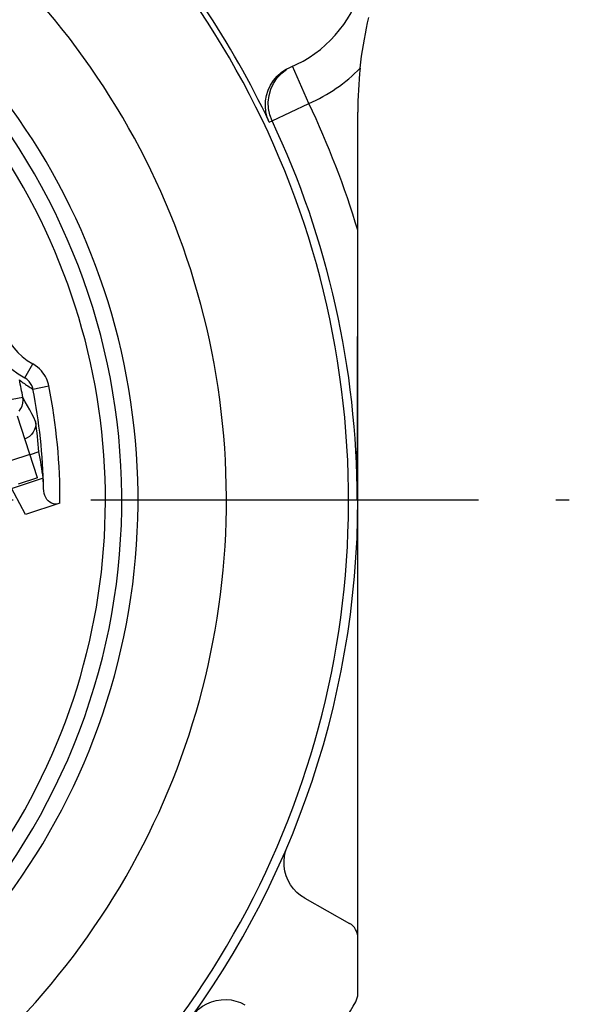
# Model space of a CAD drawing. Extents: x 7264 to 7726, y -3265 to -2939.
# Drawn here: x 7643 to 7656, y -3038 to -3014 of the extents above; entities that cross this region are included whole.
import ezdxf

# ---------------------------------------------------------------- set-up
doc = ezdxf.new("R2010")
doc.units = 0
doc.header["$LTSCALE"] = 0.3
doc.linetypes.add('CENTER', pattern=[50.8, 31.75, -6.35, 6.35, -6.35])
doc.layers.get('0').update_dxf_attribs({"linetype": 'CONTINUOUS', "lineweight": 25})
doc.layers.get('DEFPOINTS').update_dxf_attribs({"linetype": 'CONTINUOUS', "lineweight": 25})
doc.layers.add('DEFAULT_1', color=7, linetype='CENTER')
doc.layers.add('RUNDUNGEN', color=7, linetype='CONTINUOUS')
doc.layers.add('尺寸线', color=1, linetype='CONTINUOUS', lineweight=18)
doc.styles.get("Standard").update_dxf_attribs({"font": 'swisscl.ttf'})
doc.dimstyles.get("Standard").update_dxf_attribs({"dimtxt": 2.5, "dimasz": 2.5, "dimexe": 1.25, "dimexo": 0.625, "dimtad": 1, "dimdec": 1, "dimlfac": 0.5, "dimdsep": 46, "dimlunit": 6, "dimtxsty": 'STANDARD', "dimcen": 2.5, "dimadec": 0, "dimazin": 0, "dimtm": 0.1, "dimtfac": 0.5, "dimtdec": 1, "dimtmove": 0, "dimatfit": 3, "dimfxl": 1, "dimtolj": 1, "dimarcsym": 0})

# ---------------------------------------------------------------- blocks, each defined once
blk = doc.blocks.new('*D6')
at = {"layer": 'DEFPOINTS', "color": 0, "lineweight": -2, "transparency": 16777216}
for p in [(7649.089, -2990.726), (7649.089, -2999.059), (7609.493, -3038.655)]:
    blk.add_point(p, dxfattribs=at)
at = {"layer": '尺寸线', "color": 0, "linetype": 'ByBlock', "lineweight": -2, "transparency": 16777216}
for p, q in [((7609.493, -3038.03), (7609.493, -2989.476)), ((7649.089, -2998.434), (7649.089, -2989.476)), ((7611.993, -2990.726), (7646.589, -2990.726))]:
    blk.add_line(p, q, dxfattribs=at)
at = {"layer": '尺寸线', "color": 0, "lineweight": -2, "transparency": 16777216}
for points in [[(7611.993, -2990.309), (7611.993, -2991.143), (7609.493, -2990.726)], [(7646.589, -2990.309), (7646.589, -2991.143), (7649.089, -2990.726)]]:
    blk.add_solid(points, dxfattribs=at)
at = {"layer": '尺寸线', "color": 0, "lineweight": -2, "transparency": 16777216, "insert": (7629.291, -2988.821), "char_height": 2.5, "attachment_point": 5}
blk.add_mtext('\\A1;19.8±0.2', dxfattribs=at)

msp = doc.modelspace()

# ---------------------------------------------------------------- linework, layer by layer
at = {"color": 9}
for p, q in [((7649.89151, -3016.3213), (7649.49181, -3015.40466)), ((7648.98751, -3016.74847), (7649.89151, -3016.3213)), ((7648.91686, -3016.77862), (7648.98751, -3016.74847)), ((7642.91146, -3023.06235), (7643.10507, -3022.71232)), ((7643.11038, -3023.33517), (7643.50284, -3023.25793)), ((7642.86491, -3023.53873), (7642.59736, -3023.58833)), ((7651.07554, -3026.05473), (7651.09269, -3026.05473))]:
    msp.add_line(p, q, dxfattribs=at)
at = {"color": 7}
for p, q in [((7651.09269, -3038.18735), (7651.09269, -3016.53286)), ((7651.08415, -3023.65649), (7651.09197, -3020.41789)), ((7651.07554, -3026.05473), (7651.08415, -3023.65649)), ((7643.25969, -3024.87871), (7643.0401, -3024.9501)), ((7642.92749, -3026.41673), (7642.36937, -3025.36751)), ((7643.36378, -3025.52585), (7642.59787, -3025.77487)), ((7643.7752, -3026.14113), (7642.92749, -3026.41673)), ((7649.78855, -3035.8401), (7650.88852, -3036.45758))]:
    msp.add_line(p, q, dxfattribs=at)
for points in [[(7651.15119, -3015.45276), (7651.16812, -3015.30629), (7651.18683, -3015.16208), (7651.20721, -3015.02021), (7651.22924, -3014.88054), (7651.25285, -3014.74308), (7651.27805, -3014.60746), (7651.30485, -3014.47343), (7651.3333, -3014.34061), (7651.36348, -3014.20863)], [(7648.91686, -3016.77862), (7648.86771, -3016.65394), (7648.83614, -3016.5249), (7648.82202, -3016.38981), (7648.82573, -3016.25375), (7648.84792, -3016.12082), (7648.88765, -3015.99226), (7648.94448, -3015.86998), (7649.01752, -3015.75594), (7649.1071, -3015.65166), (7649.20917, -3015.56028), (7649.31931, -3015.48588), (7649.43899, -3015.42709)], [(7642.99269, -3023.12173), (7642.97152, -3023.10309), (7642.94314, -3023.08185), (7642.91146, -3023.06235)], [(7643.17611, -3024.12838), (7643.17957, -3024.19797), (7643.17143, -3024.26534), (7643.15141, -3024.33143), (7643.12033, -3024.39344), (7643.07829, -3024.44952), (7643.02718, -3024.49783), (7642.96921, -3024.53562), (7642.90364, -3024.56379)], [(7643.7752, -3026.14113), (7643.71984, -3026.15414), (7643.66692, -3026.15765), (7643.61595, -3026.15137), (7643.5684, -3026.13615), (7643.52551, -3026.11243), (7643.48745, -3026.0813), (7643.4549, -3026.04398), (7643.42759, -3026.00055), (7643.4053, -3025.95123), (7643.38851, -3025.89679), (7643.3777, -3025.83819), (7643.37269, -3025.7751)], [(7649.78855, -3035.8401), (7649.6869, -3035.7748), (7649.59455, -3035.69805), (7649.51061, -3035.60883), (7649.43776, -3035.51022), (7649.37842, -3035.40481), (7649.33236, -3035.2931), (7649.29998, -3035.17583), (7649.28189, -3035.05497), (7649.27905, -3034.93164), (7649.29087, -3034.80911), (7649.31706, -3034.69147), (7649.35771, -3034.57735)], [(7651.04066, -3038.38459), (7651.06331, -3038.33764), (7651.07952, -3038.28911), (7651.08932, -3038.23902), (7651.09269, -3038.18735)], [(7647.01765, -3038.74589), (7647.09364, -3038.65205), (7647.18011, -3038.56865), (7647.27814, -3038.4949), (7647.38446, -3038.43316), (7647.49651, -3038.3856), (7647.61323, -3038.35202), (7647.73322, -3038.33288), (7647.85497, -3038.3284), (7647.97763, -3038.33925), (7648.09784, -3038.36449), (7648.21152, -3038.40336), (7648.32003, -3038.4561)]]:
    msp.add_lwpolyline(points, dxfattribs=at)
at = {"color": 9}
for points in [[(7648.98751, -3016.74847), (7648.93096, -3016.5988), (7648.89941, -3016.44563), (7648.89225, -3016.28667), (7648.91081, -3016.12635), (7648.95441, -3015.97249), (7649.02232, -3015.82695), (7649.1125, -3015.69434), (7649.22285, -3015.57776), (7649.35077, -3015.48012)], [(7643.50284, -3023.25793), (7643.49204, -3023.21068), (7643.47846, -3023.16432), (7643.46242, -3023.11936), (7643.44294, -3023.07432), (7643.41926, -3023.02756), (7643.39106, -3022.98014), (7643.35786, -3022.93235), (7643.31938, -3022.88494), (7643.2753, -3022.83851), (7643.22516, -3022.79379), (7643.16835, -3022.75185), (7643.10507, -3022.71232)], [(7642.77753, -3023.1061), (7642.80063, -3023.12478), (7642.82453, -3023.14359)], [(7642.82453, -3023.14359), (7642.84924, -3023.16256), (7642.87477, -3023.18164), (7642.90113, -3023.20081)], [(7642.90113, -3023.20081), (7642.92834, -3023.22004), (7642.95638, -3023.23928), (7642.9853, -3023.25852), (7643.01511, -3023.27775), (7643.04587, -3023.29694), (7643.07764, -3023.31608), (7643.11038, -3023.33517)], [(7643.11038, -3023.33517), (7643.10499, -3023.31158), (7643.09819, -3023.28837), (7643.09011, -3023.26591), (7643.08043, -3023.24336), (7643.06858, -3023.22), (7643.05448, -3023.19627), (7643.03789, -3023.17239), (7643.01863, -3023.14867), (7642.9966, -3023.12548), (7642.99269, -3023.12173)], [(7642.77319, -3023.87423), (7642.81535, -3023.81601), (7642.8464, -3023.75119), (7642.86535, -3023.68187), (7642.87159, -3023.61028), (7642.86491, -3023.53873)], [(7643.17611, -3024.12838), (7643.12997, -3024.03701), (7643.08173, -3023.94301), (7643.03144, -3023.84667), (7642.97873, -3023.74741), (7642.92322, -3023.64466), (7642.86491, -3023.53873)]]:
    msp.add_lwpolyline(points, dxfattribs=at)
for centre, radius, start, end in [((7629.29269, -3026.05473), 21.57252, 303.620671, 61.499165), ((7629.29269, -3026.05473), 18.57298, 303.620687, 60.5018), ((7629.29269, -3026.05473), 16.4, 205.436772, 59.514265), ((7648.29269, -3012.65473), 4, 293.559849, 315.612522), ((7629.29269, -3026.05473), 15.6, 196.220347, 41.385578), ((7629.29269, -3026.05473), 22.7827, 16.888683, 25.29183), ((7629.29269, -3026.05473), 21.78285, 0, 25.29183), ((7643.87949, -3021.31222), 1.6, 154.968808, 241.052277), ((7629.29269, -3026.05473), 14.48277, 359.658206, 11.134482)]:
    msp.add_arc(centre, radius, start, end, dxfattribs=at)
at = {"color": 7}
for centre, radius, start, end in [((7648.29269, -3012.65473), 3, 292.463851, 36.428981), ((7629.29269, -3026.05473), 16, 168.644717, 60.413229), ((7629.29269, -3026.05473), 21.70609, 25.299549, 33.889542), ((7661.09269, -3016.53286), 10, 173.799367, 180), ((7643.87949, -3021.31222), 2, 154.968808, 241.052277), ((7629.29269, -3026.05473), 13.80346, 10.502203, 12.3343), ((7629.29269, -3026.05473), 14.08278, 1.137751, 11.134482), ((7629.29269, -3026.05473), 14.01643, 4.812947, 7.899447), ((7629.29269, -3026.05473), 21.8, 320.608599, 0), ((7629.29269, -3026.05473), 25, 328.128894, 330.449231)]:
    msp.add_arc(centre, radius, start, end, dxfattribs=at)
for centre, major_axis, ratio, start_param, end_param in [((7629.71938, -3027.36712), (-4.27763, 13.15696), 0.99501268, -1.75012382, -1.70273631), ((7629.32451, -3026.1526), (-4.34526, 13.36497), 0.99997319, -1.8582671, -1.84052009), ((7650.69263, -3036.8064), (-0.34527, -0.20213), 0.99979551, 2.61204515, 3.67114015)]:
    msp.add_ellipse(centre, major_axis=major_axis, ratio=ratio, start_param=start_param, end_param=end_param, dxfattribs=at)
at = {"layer": 'DEFAULT_1', "color": 7, "linetype": 'CENTER'}
msp.add_line((7629.29071, -3026.05671), (7656.28801, -3026.05671), dxfattribs=at)
at = {"layer": 'RUNDUNGEN', "color": 7}
for p, q in [((7643.22411, -3025.51606), (7642.73088, -3023.99902)), ((7643.22411, -3025.51607), (7642.74861, -3025.67066))]:
    msp.add_line(p, q, dxfattribs=at)
at = {"layer": 'RUNDUNGEN', "color": 9}
msp.add_line((7643.03859, -3024.94547), (7642.5631, -3025.10006), dxfattribs=at)

# ---------------------------------------------------------------- dimensions: what is measured, and where the dimension line sits
at = {"layer": '尺寸线', "lineweight": -2}
dim = msp.add_linear_dim(base=(7649.08873, -2990.72584), p1=(7609.49269, -3038.65545), p2=(7649.08873, -2999.05941), text='<>±0.2', dimstyle='STANDARD', override={"dimarcsym": 1}, dxfattribs=at)
dim.commit()
dim.dimension.update_dxf_attribs({"geometry": '*D6', "text_midpoint": (7629.29071, -2988.82054)})

doc.saveas('drawing.dxf')
